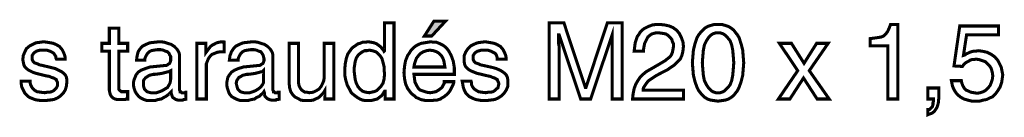
# Model space of a CAD drawing. Extents: x -2.9 to 2.89, y -4.12 to 4.12.
# Drawn here: x 0.98 to 1.95, y -1.05 to -0.96 of the extents above; entities that cross this region are included whole.
import ezdxf

# ---------------------------------------------------------------- set-up
doc = ezdxf.new("R2010")
doc.units = 0
doc.header["$LTSCALE"] = 0.000394
doc.layers.add('PLAN_1', color=7, linetype='CONTINUOUS')

msp = doc.modelspace()

# ---------------------------------------------------------------- linework, layer by layer
at = {"layer": 'PLAN_1', "linetype": 'CONTINUOUS', "const_width": 0.003}
for points in [[(1.077232, -0.989677), (1.077232, -1.025205), (1.077232, -1.026748), (1.077744, -1.02778), (1.07826, -1.028295), (1.079291, -1.028811), (1.079803, -1.029323), (1.080835, -1.029323), (1.081866, -1.029323), (1.082378, -1.029323), (1.085984, -1.029323), (1.085984, -1.036531), (1.084437, -1.036531), (1.083409, -1.037047), (1.082378, -1.037047), (1.08135, -1.037047), (1.080835, -1.037047), (1.079803, -1.037047), (1.079291, -1.037047), (1.078776, -1.037047), (1.075685, -1.037047), (1.073626, -1.036531), (1.071567, -1.035504), (1.070024, -1.033957), (1.068992, -1.032413), (1.068476, -1.030354), (1.067965, -1.02778), (1.067965, -1.02572), (1.067965, -0.989677), (1.060756, -0.989677), (1.060756, -0.981957), (1.067965, -0.981957), (1.067965, -0.967024), (1.077232, -0.967024), (1.077232, -0.981957), (1.085984, -0.981957), (1.085984, -0.989677), (1.077232, -0.989677)], [(1.347539, -1.036531), (1.338787, -1.036531), (1.338787, -1.028811), (1.338272, -1.028811), (1.336728, -1.031382), (1.335181, -1.033445), (1.333122, -1.034988), (1.331063, -1.036531), (1.329004, -1.037047), (1.326945, -1.037563), (1.324886, -1.038079), (1.322827, -1.038079), (1.319736, -1.038079), (1.316646, -1.037563), (1.314075, -1.036531), (1.3115, -1.034988), (1.309441, -1.033445), (1.307378, -1.031898), (1.305319, -1.029839), (1.304291, -1.02778), (1.301717, -1.023146), (1.300173, -1.017996), (1.299142, -1.012846), (1.299142, -1.007701), (1.299657, -1.002035), (1.300685, -0.996886), (1.302232, -0.992252), (1.304807, -0.98865), (1.30635, -0.986591), (1.308409, -0.985043), (1.309953, -0.984016), (1.312012, -0.982472), (1.314075, -0.981957), (1.316646, -0.980925), (1.31922, -0.980925), (1.321795, -0.980409), (1.325402, -0.980925), (1.327976, -0.981441), (1.330547, -0.982472), (1.33261, -0.984016), (1.334669, -0.985559), (1.335697, -0.987106), (1.337244, -0.98865), (1.337756, -0.989677), (1.338272, -0.989165), (1.338272, -0.961874), (1.347539, -0.961874), (1.347539, -1.036531)], [(1.38461, -0.974748), (1.377402, -0.974748), (1.386669, -0.960331), (1.397996, -0.960331), (1.38461, -0.974748)], [(1.561728, -1.036531), (1.561728, -0.992252), (1.561728, -0.991224), (1.561728, -0.989677), (1.561728, -0.987618), (1.561728, -0.985043), (1.561728, -0.981957), (1.561728, -0.979382), (1.561728, -0.976291), (1.561728, -0.973717), (1.540618, -1.036531), (1.530835, -1.036531), (1.509724, -0.973717), (1.509213, -0.973717), (1.509213, -0.976807), (1.509213, -0.979382), (1.509213, -0.982472), (1.509724, -0.985043), (1.509724, -0.987618), (1.509724, -0.989677), (1.509724, -0.991224), (1.509724, -0.992252), (1.509724, -1.036531), (1.499945, -1.036531), (1.499945, -0.961874), (1.514358, -0.961874), (1.535469, -1.025205), (1.535984, -1.025205), (1.557094, -0.961874), (1.571512, -0.961874), (1.571512, -1.036531), (1.561728, -1.036531)], [(1.583354, -0.989677), (1.583866, -0.985559), (1.584382, -0.981441), (1.585413, -0.97835), (1.586441, -0.975264), (1.587988, -0.973205), (1.589531, -0.97063), (1.591075, -0.969083), (1.593134, -0.967539), (1.597256, -0.96548), (1.601374, -0.963933), (1.605492, -0.963421), (1.608583, -0.963421), (1.613217, -0.963933), (1.61785, -0.964965), (1.621453, -0.966508), (1.625059, -0.969083), (1.627634, -0.972173), (1.629693, -0.976291), (1.631236, -0.980409), (1.631752, -0.985043), (1.631236, -0.989677), (1.630205, -0.993799), (1.628661, -0.997402), (1.626087, -0.999976), (1.623, -1.003067), (1.619909, -1.005126), (1.616303, -1.007701), (1.612185, -1.00976), (1.604465, -1.013878), (1.601374, -1.015937), (1.598283, -1.017996), (1.596224, -1.020055), (1.594681, -1.022114), (1.59365, -1.023661), (1.592622, -1.025205), (1.592106, -1.026748), (1.592106, -1.02778), (1.631752, -1.02778), (1.631752, -1.036531), (1.581807, -1.036531), (1.582323, -1.031382), (1.583354, -1.026236), (1.584898, -1.022114), (1.586957, -1.018512), (1.589016, -1.015421), (1.592106, -1.012335), (1.595197, -1.00976), (1.598799, -1.007701), (1.608583, -1.002035), (1.611157, -1.000492), (1.613732, -0.998945), (1.616303, -0.996886), (1.618366, -0.995343), (1.619909, -0.993283), (1.620937, -0.990709), (1.621453, -0.988134), (1.621969, -0.985043), (1.621969, -0.982472), (1.620937, -0.980409), (1.620425, -0.97835), (1.618878, -0.976291), (1.616819, -0.974232), (1.614244, -0.972689), (1.611157, -0.972173), (1.607551, -0.971657), (1.604976, -0.971657), (1.602917, -0.972173), (1.600858, -0.972689), (1.599315, -0.973717), (1.59674, -0.975776), (1.595197, -0.978866), (1.59365, -0.981957), (1.593134, -0.984531), (1.592622, -0.987618), (1.592622, -0.989677), (1.583354, -0.989677)], [(1.665732, -1.038591), (1.66213, -1.038079), (1.658524, -1.037563), (1.655437, -1.036531), (1.652862, -1.034988), (1.650803, -1.032929), (1.64874, -1.03087), (1.646681, -1.028295), (1.645138, -1.025205), (1.643079, -1.019543), (1.641535, -1.013362), (1.64102, -1.007185), (1.640504, -1.001008), (1.64102, -0.994827), (1.641535, -0.98865), (1.643079, -0.982472), (1.645138, -0.976291), (1.646681, -0.973717), (1.64874, -0.971142), (1.650803, -0.969083), (1.652862, -0.967024), (1.655437, -0.96548), (1.658524, -0.964449), (1.66213, -0.963421), (1.665732, -0.963421), (1.669339, -0.963421), (1.672941, -0.964449), (1.676031, -0.96548), (1.678606, -0.967024), (1.681177, -0.969083), (1.682724, -0.971142), (1.684783, -0.973717), (1.686327, -0.976291), (1.688386, -0.982472), (1.689933, -0.98865), (1.690445, -0.994827), (1.690961, -1.001008), (1.690445, -1.007185), (1.689933, -1.013362), (1.688386, -1.019543), (1.686327, -1.025205), (1.684783, -1.028295), (1.682724, -1.03087), (1.681177, -1.032929), (1.678606, -1.034988), (1.676031, -1.036531), (1.672941, -1.037563), (1.669339, -1.038079), (1.665732, -1.038591)], [(1.842335, -1.036531), (1.832551, -1.036531), (1.832551, -0.984531), (1.815047, -0.984531), (1.815047, -0.977323), (1.819165, -0.976807), (1.822768, -0.976291), (1.825858, -0.975776), (1.828433, -0.974748), (1.830492, -0.972689), (1.832039, -0.97063), (1.833583, -0.967539), (1.835126, -0.963421), (1.842335, -0.963421), (1.842335, -1.036531)], [(1.906693, -0.993799), (1.90824, -0.993283), (1.909268, -0.992252), (1.910815, -0.99174), (1.912874, -0.990709), (1.914417, -0.990193), (1.916476, -0.989677), (1.918535, -0.989677), (1.92111, -0.989165), (1.925228, -0.989677), (1.929862, -0.990709), (1.933984, -0.992768), (1.937587, -0.995343), (1.940677, -0.998945), (1.942736, -1.003067), (1.943764, -1.005126), (1.94428, -1.007701), (1.944795, -1.010276), (1.945311, -1.012846), (1.944795, -1.016453), (1.94428, -1.020055), (1.942736, -1.024689), (1.940161, -1.028811), (1.938618, -1.03087), (1.937071, -1.032413), (1.935012, -1.034472), (1.932437, -1.035504), (1.92935, -1.037047), (1.92626, -1.037563), (1.922654, -1.038591), (1.918535, -1.038591), (1.914933, -1.038591), (1.910815, -1.037563), (1.907209, -1.036531), (1.903606, -1.034472), (1.900516, -1.031898), (1.897941, -1.028295), (1.896913, -1.026236), (1.895882, -1.023661), (1.895366, -1.021087), (1.89485, -1.018512), (1.904634, -1.018512), (1.90515, -1.021087), (1.906181, -1.023661), (1.907724, -1.026236), (1.909268, -1.02778), (1.911843, -1.028811), (1.913902, -1.029839), (1.916992, -1.030354), (1.920083, -1.03087), (1.923169, -1.030354), (1.92626, -1.029323), (1.928835, -1.02778), (1.930894, -1.02572), (1.932953, -1.023146), (1.933984, -1.020571), (1.935012, -1.01748), (1.935528, -1.013878), (1.935012, -1.010276), (1.933984, -1.006669), (1.932437, -1.004094), (1.930378, -1.002035), (1.928319, -0.999976), (1.925228, -0.998945), (1.922142, -0.997917), (1.919051, -0.997402), (1.916992, -0.997917), (1.914933, -0.997917), (1.913386, -0.998433), (1.911843, -0.999461), (1.909783, -1.000492), (1.90824, -1.00152), (1.906693, -1.003067), (1.905665, -1.00461), (1.897425, -1.004094), (1.903091, -0.964965), (1.941189, -0.964965), (1.941189, -0.973717), (1.909783, -0.973717), (1.906693, -0.993799)], [(1.665732, -0.971657), (1.663673, -0.971657), (1.66213, -0.972173), (1.660583, -0.972689), (1.659039, -0.973717), (1.656465, -0.976291), (1.654406, -0.979382), (1.652346, -0.9835), (1.651315, -0.98865), (1.650803, -0.994311), (1.650287, -1.001008), (1.650803, -1.007701), (1.651315, -1.013362), (1.652346, -1.018512), (1.654406, -1.02263), (1.656465, -1.02572), (1.659039, -1.028295), (1.660583, -1.029323), (1.66213, -1.029839), (1.663673, -1.030354), (1.665732, -1.030354), (1.667791, -1.030354), (1.669339, -1.029839), (1.670882, -1.029323), (1.672425, -1.028295), (1.675, -1.02572), (1.677575, -1.02263), (1.679118, -1.018512), (1.68015, -1.013362), (1.680665, -1.007701), (1.681177, -1.001008), (1.680665, -0.994311), (1.68015, -0.98865), (1.679118, -0.9835), (1.677575, -0.979382), (1.675, -0.976291), (1.672425, -0.973717), (1.670882, -0.972689), (1.669339, -0.972173), (1.667791, -0.971657), (1.665732, -0.971657)], [(1.015961, -0.997402), (1.015445, -0.996374), (1.015445, -0.994827), (1.014417, -0.993283), (1.013386, -0.99174), (1.011843, -0.990709), (1.009783, -0.989677), (1.006693, -0.98865), (1.003091, -0.98865), (1.001543, -0.98865), (1, -0.98865), (0.997941, -0.989165), (0.996394, -0.989677), (0.99485, -0.990709), (0.993307, -0.992252), (0.992276, -0.993799), (0.992276, -0.996374), (0.992276, -0.997917), (0.992791, -0.998945), (0.993307, -0.999976), (0.994335, -1.001008), (0.995882, -1.00152), (0.997425, -1.002035), (0.999484, -1.003067), (1.002059, -1.003579), (1.010811, -1.005642), (1.014929, -1.006669), (1.01802, -1.008213), (1.02111, -1.00976), (1.023169, -1.011303), (1.024713, -1.012846), (1.025744, -1.014909), (1.02626, -1.01748), (1.02626, -1.020055), (1.025744, -1.024177), (1.024713, -1.02778), (1.022654, -1.03087), (1.020079, -1.033445), (1.016992, -1.035504), (1.013386, -1.037047), (1.009268, -1.037563), (1.004634, -1.038079), (1.001028, -1.038079), (0.997425, -1.037563), (0.99485, -1.037047), (0.992276, -1.036016), (0.989701, -1.034988), (0.988157, -1.033957), (0.986614, -1.032413), (0.985067, -1.03087), (0.983524, -1.02778), (0.98198, -1.024689), (0.981465, -1.021602), (0.981465, -1.019028), (0.990217, -1.019028), (0.990217, -1.020571), (0.990732, -1.02263), (0.99176, -1.024689), (0.992791, -1.026236), (0.994335, -1.02778), (0.996909, -1.029323), (1.000516, -1.029839), (1.004634, -1.030354), (1.007209, -1.029839), (1.009268, -1.029839), (1.011327, -1.029323), (1.013386, -1.028295), (1.014929, -1.026748), (1.015961, -1.02572), (1.016992, -1.023661), (1.016992, -1.021602), (1.016992, -1.020055), (1.016476, -1.019028), (1.015961, -1.01748), (1.014929, -1.016969), (1.013386, -1.015937), (1.011327, -1.015421), (1.009268, -1.014394), (1.006177, -1.013878), (0.995882, -1.011303), (0.992791, -1.010276), (0.990732, -1.009244), (0.988673, -1.008213), (0.986614, -1.006669), (0.985067, -1.005126), (0.984039, -1.003067), (0.983524, -1.000492), (0.983008, -0.997917), (0.983524, -0.993799), (0.985067, -0.990193), (0.986614, -0.987106), (0.989701, -0.984531), (0.992791, -0.982984), (0.995882, -0.981441), (1, -0.980925), (1.003602, -0.980409), (1.007209, -0.980925), (1.010295, -0.981441), (1.01287, -0.981957), (1.015445, -0.982984), (1.019051, -0.985043), (1.021626, -0.988134), (1.023169, -0.991224), (1.024197, -0.993799), (1.024713, -0.996374), (1.024713, -0.997402), (1.015961, -0.997402)], [(1.094736, -0.998433), (1.095252, -0.994311), (1.09628, -0.990193), (1.098343, -0.987106), (1.100913, -0.984531), (1.104004, -0.982984), (1.10761, -0.981441), (1.112244, -0.980925), (1.116878, -0.980409), (1.118937, -0.980409), (1.122024, -0.980925), (1.125114, -0.981957), (1.128717, -0.982984), (1.131807, -0.985043), (1.134382, -0.987618), (1.135413, -0.989165), (1.136441, -0.991224), (1.136957, -0.993283), (1.136957, -0.995858), (1.136957, -1.027264), (1.136957, -1.02778), (1.137472, -1.028811), (1.137472, -1.029323), (1.137984, -1.029323), (1.1385, -1.029839), (1.139016, -1.030354), (1.139531, -1.030354), (1.140047, -1.030354), (1.140559, -1.030354), (1.141075, -1.030354), (1.141591, -1.030354), (1.142106, -1.030354), (1.142618, -1.029839), (1.143134, -1.029839), (1.143134, -1.036531), (1.142618, -1.036531), (1.142106, -1.037047), (1.141591, -1.037047), (1.141075, -1.037047), (1.140047, -1.037563), (1.139531, -1.037563), (1.139016, -1.037563), (1.137984, -1.037563), (1.135413, -1.037563), (1.13335, -1.037047), (1.131807, -1.036016), (1.130264, -1.034988), (1.129748, -1.033957), (1.129232, -1.032413), (1.128717, -1.03087), (1.128717, -1.029323), (1.127173, -1.03087), (1.12563, -1.032413), (1.123571, -1.033957), (1.121512, -1.034988), (1.118937, -1.036531), (1.115846, -1.037047), (1.112756, -1.038079), (1.108638, -1.038079), (1.105035, -1.038079), (1.101945, -1.037047), (1.098854, -1.035504), (1.096795, -1.033957), (1.094736, -1.031382), (1.093193, -1.028811), (1.092161, -1.02572), (1.091646, -1.02263), (1.091646, -1.020571), (1.092161, -1.017996), (1.093193, -1.015421), (1.09422, -1.012846), (1.09628, -1.010276), (1.09937, -1.008213), (1.103488, -1.006669), (1.108122, -1.005126), (1.123571, -1.003579), (1.124083, -1.003579), (1.125114, -1.003067), (1.12563, -1.002551), (1.126657, -1.002035), (1.127173, -1.00152), (1.127689, -1.000492), (1.128205, -0.998945), (1.128205, -0.996886), (1.128205, -0.994827), (1.127173, -0.993283), (1.126657, -0.99174), (1.125114, -0.990193), (1.123055, -0.989677), (1.120996, -0.98865), (1.118421, -0.988134), (1.115331, -0.988134), (1.111728, -0.98865), (1.109154, -0.989165), (1.107094, -0.990193), (1.105547, -0.99174), (1.10452, -0.993283), (1.103488, -0.995343), (1.102976, -0.996886), (1.102976, -0.998433), (1.094736, -0.998433)], [(1.163217, -1.036531), (1.153949, -1.036531), (1.153949, -0.981957), (1.162701, -0.981957), (1.162701, -0.991224), (1.164244, -0.989165), (1.165787, -0.987106), (1.167335, -0.985043), (1.169394, -0.9835), (1.171453, -0.982472), (1.173512, -0.981441), (1.175571, -0.980925), (1.178146, -0.980409), (1.178661, -0.980409), (1.179177, -0.980409), (1.179689, -0.980409), (1.179689, -0.980925), (1.180205, -0.980925), (1.18072, -0.980925), (1.18072, -0.990193), (1.177118, -0.990193), (1.174028, -0.990709), (1.171453, -0.99174), (1.168878, -0.992768), (1.166819, -0.994827), (1.165276, -0.996886), (1.164244, -0.999461), (1.163217, -1.002035), (1.163217, -1.005126), (1.163217, -1.036531)], [(1.18587, -0.998433), (1.186386, -0.994311), (1.187929, -0.990193), (1.189988, -0.987106), (1.192563, -0.984531), (1.195654, -0.982984), (1.199256, -0.981441), (1.20389, -0.980925), (1.208524, -0.980409), (1.210583, -0.980409), (1.213673, -0.980925), (1.216764, -0.981957), (1.220366, -0.982984), (1.223457, -0.985043), (1.226031, -0.987618), (1.227059, -0.989165), (1.228091, -0.991224), (1.228602, -0.993283), (1.228602, -0.995858), (1.228602, -1.027264), (1.228602, -1.02778), (1.229118, -1.028811), (1.229118, -1.029323), (1.229634, -1.029323), (1.23015, -1.029839), (1.230665, -1.030354), (1.231177, -1.030354), (1.231693, -1.030354), (1.232209, -1.030354), (1.232724, -1.030354), (1.233236, -1.030354), (1.233752, -1.030354), (1.233752, -1.029839), (1.234268, -1.029839), (1.234783, -1.029839), (1.234783, -1.036531), (1.234268, -1.036531), (1.233752, -1.037047), (1.233236, -1.037047), (1.232209, -1.037047), (1.231693, -1.037563), (1.231177, -1.037563), (1.230665, -1.037563), (1.229634, -1.037563), (1.227059, -1.037563), (1.225, -1.037047), (1.222941, -1.036016), (1.221909, -1.034988), (1.220882, -1.033957), (1.220366, -1.032413), (1.220366, -1.03087), (1.21985, -1.029323), (1.218823, -1.03087), (1.216764, -1.032413), (1.215217, -1.033957), (1.212642, -1.034988), (1.210583, -1.036531), (1.207492, -1.037047), (1.20389, -1.038079), (1.200287, -1.038079), (1.196681, -1.038079), (1.193591, -1.037047), (1.190504, -1.035504), (1.187929, -1.033957), (1.18587, -1.031382), (1.184839, -1.028811), (1.183811, -1.02572), (1.183295, -1.02263), (1.183295, -1.020571), (1.183811, -1.017996), (1.184323, -1.015421), (1.18587, -1.012846), (1.187929, -1.010276), (1.19102, -1.008213), (1.194622, -1.006669), (1.199772, -1.005126), (1.215217, -1.003579), (1.215732, -1.003579), (1.216764, -1.003067), (1.217276, -1.002551), (1.218307, -1.002035), (1.218823, -1.00152), (1.219335, -1.000492), (1.21985, -0.998945), (1.21985, -0.996886), (1.219335, -0.994827), (1.218823, -0.993283), (1.217791, -0.99174), (1.216764, -0.990193), (1.214701, -0.989677), (1.212642, -0.98865), (1.210067, -0.988134), (1.20698, -0.988134), (1.203374, -0.98865), (1.200799, -0.989165), (1.19874, -0.990193), (1.197197, -0.99174), (1.196165, -0.993283), (1.195138, -0.995343), (1.194622, -0.996886), (1.194622, -0.998433), (1.18587, -0.998433)], [(1.279575, -1.036531), (1.279575, -1.028811), (1.279575, -1.028295), (1.278031, -1.03087), (1.276488, -1.032413), (1.274429, -1.034472), (1.272882, -1.035504), (1.270307, -1.036531), (1.268248, -1.037563), (1.265161, -1.038079), (1.262071, -1.038079), (1.25898, -1.038079), (1.255894, -1.037563), (1.253319, -1.036016), (1.250228, -1.034472), (1.248169, -1.032413), (1.24611, -1.029323), (1.245079, -1.02572), (1.244567, -1.021087), (1.244567, -0.981957), (1.253835, -0.981957), (1.253835, -1.017996), (1.253835, -1.021087), (1.254346, -1.023661), (1.255378, -1.02572), (1.256921, -1.02778), (1.258469, -1.028811), (1.260012, -1.029839), (1.262071, -1.029839), (1.26413, -1.030354), (1.268248, -1.029839), (1.271339, -1.028295), (1.273913, -1.026748), (1.275972, -1.024177), (1.277516, -1.021087), (1.278547, -1.018512), (1.279063, -1.014909), (1.279063, -1.012335), (1.279063, -0.981957), (1.288331, -0.981957), (1.288331, -1.036531), (1.279575, -1.036531)], [(1.406236, -1.019543), (1.406236, -1.020571), (1.40572, -1.022114), (1.404693, -1.024177), (1.403661, -1.026236), (1.40263, -1.028295), (1.401087, -1.030354), (1.399028, -1.032413), (1.396453, -1.034472), (1.395425, -1.034988), (1.394394, -1.035504), (1.393362, -1.036531), (1.391303, -1.037047), (1.38976, -1.037563), (1.387701, -1.037563), (1.38461, -1.038079), (1.382035, -1.038079), (1.378949, -1.038079), (1.376374, -1.037563), (1.373799, -1.037047), (1.37174, -1.036016), (1.369165, -1.034988), (1.367622, -1.033445), (1.365559, -1.031898), (1.364016, -1.030354), (1.360925, -1.026236), (1.358866, -1.021602), (1.357839, -1.016453), (1.357323, -1.010787), (1.357839, -1.00461), (1.358866, -0.998945), (1.359898, -0.996374), (1.360925, -0.993799), (1.362472, -0.99174), (1.364016, -0.989165), (1.365559, -0.987618), (1.367622, -0.985559), (1.369681, -0.984016), (1.37174, -0.982984), (1.374315, -0.981957), (1.377402, -0.981441), (1.380492, -0.980925), (1.383583, -0.980409), (1.386669, -0.980925), (1.389244, -0.980925), (1.391819, -0.981957), (1.393878, -0.982984), (1.395937, -0.984016), (1.397996, -0.985559), (1.399543, -0.987106), (1.401087, -0.989165), (1.403661, -0.993799), (1.40572, -0.999461), (1.406752, -1.005642), (1.406752, -1.012335), (1.367106, -1.012335), (1.367622, -1.016453), (1.368134, -1.020055), (1.369681, -1.023146), (1.371224, -1.02572), (1.373283, -1.02778), (1.376374, -1.028811), (1.379461, -1.029839), (1.383067, -1.030354), (1.386157, -1.029839), (1.388728, -1.029323), (1.391303, -1.02778), (1.393362, -1.026236), (1.394909, -1.024689), (1.395937, -1.02263), (1.396969, -1.021087), (1.396969, -1.019543), (1.406236, -1.019543)], [(1.448969, -0.997402), (1.448969, -0.996374), (1.448457, -0.994827), (1.447941, -0.993283), (1.446909, -0.99174), (1.44485, -0.990709), (1.442791, -0.989677), (1.439701, -0.98865), (1.436098, -0.98865), (1.434555, -0.98865), (1.433008, -0.98865), (1.431465, -0.989165), (1.429406, -0.989677), (1.427862, -0.990709), (1.426315, -0.992252), (1.425287, -0.993799), (1.425287, -0.996374), (1.425287, -0.997917), (1.425799, -0.998945), (1.426315, -0.999976), (1.427346, -1.001008), (1.42889, -1.00152), (1.430433, -1.002035), (1.432496, -1.003067), (1.435067, -1.003579), (1.444335, -1.005642), (1.447941, -1.006669), (1.451543, -1.008213), (1.454118, -1.00976), (1.456177, -1.011303), (1.457724, -1.012846), (1.458752, -1.014909), (1.459268, -1.01748), (1.459268, -1.020055), (1.459268, -1.024177), (1.457724, -1.02778), (1.455665, -1.03087), (1.453091, -1.033445), (1.45, -1.035504), (1.446398, -1.037047), (1.442276, -1.037563), (1.438157, -1.038079), (1.434039, -1.038079), (1.430949, -1.037563), (1.427862, -1.037047), (1.425287, -1.036016), (1.423228, -1.034988), (1.421165, -1.033957), (1.419622, -1.032413), (1.418079, -1.03087), (1.416531, -1.02778), (1.415504, -1.024689), (1.414988, -1.021602), (1.414472, -1.019028), (1.423228, -1.019028), (1.42374, -1.020571), (1.42374, -1.02263), (1.424772, -1.024689), (1.425799, -1.026236), (1.427862, -1.02778), (1.430433, -1.029323), (1.433524, -1.029839), (1.437642, -1.030354), (1.440217, -1.029839), (1.442791, -1.029839), (1.44485, -1.029323), (1.446398, -1.028295), (1.447941, -1.026748), (1.449484, -1.02572), (1.45, -1.023661), (1.450516, -1.021602), (1.45, -1.020055), (1.449484, -1.019028), (1.448969, -1.01748), (1.447941, -1.016969), (1.446398, -1.015937), (1.444335, -1.015421), (1.442276, -1.014394), (1.439701, -1.013878), (1.42889, -1.011303), (1.426315, -1.010276), (1.42374, -1.009244), (1.421681, -1.008213), (1.419622, -1.006669), (1.418079, -1.005126), (1.417047, -1.003067), (1.416531, -1.000492), (1.416531, -0.997917), (1.416531, -0.993799), (1.418079, -0.990193), (1.420138, -0.987106), (1.422713, -0.984531), (1.425799, -0.982984), (1.429406, -0.981441), (1.433008, -0.980925), (1.43713, -0.980409), (1.440217, -0.980925), (1.443307, -0.981441), (1.445882, -0.981957), (1.448457, -0.982984), (1.452059, -0.985043), (1.454634, -0.988134), (1.456177, -0.991224), (1.457209, -0.993799), (1.457724, -0.996374), (1.457724, -0.997402), (1.448969, -0.997402)], [(1.774886, -1.036531), (1.763043, -1.036531), (1.749657, -1.015937), (1.736272, -1.036531), (1.724945, -1.036531), (1.743992, -1.008728), (1.725972, -0.981957), (1.737815, -0.981957), (1.750173, -1.00152), (1.762528, -0.981957), (1.773858, -0.981957), (1.755323, -1.008728), (1.774886, -1.036531)], [(1.323343, -1.030354), (1.325402, -1.029839), (1.327976, -1.029323), (1.330547, -1.028295), (1.33261, -1.026236), (1.334669, -1.024177), (1.336728, -1.021087), (1.337756, -1.016969), (1.338272, -1.011819), (1.337756, -1.008213), (1.337756, -1.00461), (1.336728, -1.000492), (1.335697, -0.996886), (1.333638, -0.993799), (1.331063, -0.991224), (1.32952, -0.990193), (1.327976, -0.989677), (1.325913, -0.989165), (1.323343, -0.98865), (1.320768, -0.989165), (1.318709, -0.989165), (1.316646, -0.990193), (1.315102, -0.991224), (1.312528, -0.993283), (1.310469, -0.996374), (1.309441, -0.999461), (1.308925, -1.003067), (1.308409, -1.006154), (1.308409, -1.009244), (1.308925, -1.013362), (1.309441, -1.01748), (1.310469, -1.021087), (1.312012, -1.024177), (1.314075, -1.026748), (1.316646, -1.028811), (1.319736, -1.029839), (1.323343, -1.030354)], [(1.397484, -1.005126), (1.396969, -1.002035), (1.396453, -0.998945), (1.395425, -0.996374), (1.393878, -0.993799), (1.391819, -0.99174), (1.389244, -0.990193), (1.386157, -0.989165), (1.382551, -0.98865), (1.379461, -0.989165), (1.376374, -0.990193), (1.373799, -0.99174), (1.37174, -0.993799), (1.369681, -0.996374), (1.36865, -0.998945), (1.367622, -1.002035), (1.367106, -1.005126), (1.397484, -1.005126)], [(1.128205, -1.008728), (1.127173, -1.009244), (1.126657, -1.00976), (1.12563, -1.00976), (1.124083, -1.010276), (1.122024, -1.010787), (1.119965, -1.011303), (1.116878, -1.011819), (1.112756, -1.012335), (1.111213, -1.012335), (1.109154, -1.012846), (1.107094, -1.013362), (1.105547, -1.014394), (1.104004, -1.015421), (1.102461, -1.016969), (1.101429, -1.018512), (1.101429, -1.021087), (1.101429, -1.023146), (1.101945, -1.025205), (1.102461, -1.026748), (1.103488, -1.02778), (1.105035, -1.029323), (1.106579, -1.029839), (1.108638, -1.030354), (1.111213, -1.030354), (1.114303, -1.030354), (1.11739, -1.029323), (1.119965, -1.028295), (1.122539, -1.026748), (1.125114, -1.025205), (1.126657, -1.02263), (1.127689, -1.020571), (1.128205, -1.01748), (1.128205, -1.008728)], [(1.219335, -1.008728), (1.218823, -1.009244), (1.218307, -1.00976), (1.217276, -1.00976), (1.215732, -1.010276), (1.213673, -1.010787), (1.211614, -1.011303), (1.208524, -1.011819), (1.204406, -1.012335), (1.202858, -1.012335), (1.200799, -1.012846), (1.19874, -1.013362), (1.197197, -1.014394), (1.195138, -1.015421), (1.194106, -1.016969), (1.193079, -1.018512), (1.192563, -1.021087), (1.193079, -1.023146), (1.193591, -1.025205), (1.194106, -1.026748), (1.195138, -1.02778), (1.196681, -1.029323), (1.198224, -1.029839), (1.200287, -1.030354), (1.202858, -1.030354), (1.205949, -1.030354), (1.209039, -1.029323), (1.211614, -1.028295), (1.214189, -1.026748), (1.216248, -1.025205), (1.218307, -1.02263), (1.219335, -1.020571), (1.219335, -1.01748), (1.219335, -1.008728)], [(1.871681, -1.02572), (1.882496, -1.02572), (1.882496, -1.035504), (1.88198, -1.04065), (1.880949, -1.044256), (1.879406, -1.046831), (1.877862, -1.04889), (1.875803, -1.050433), (1.874256, -1.050949), (1.872713, -1.051465), (1.871681, -1.05198), (1.871681, -1.046831), (1.873228, -1.046831), (1.874256, -1.045799), (1.875287, -1.044772), (1.876315, -1.04374), (1.876831, -1.041681), (1.876831, -1.040138), (1.877346, -1.038591), (1.877346, -1.036531), (1.871681, -1.036531), (1.871681, -1.02572)]]:
    msp.add_lwpolyline(points, dxfattribs=at)
at = {"layer": 'PLAN_1'}
msp.add_solid([(1.38461, -0.974748), (1.377402, -0.974748), (1.397996, -0.960331), (1.386669, -0.960331)], dxfattribs=at)

doc.saveas('drawing.dxf')
